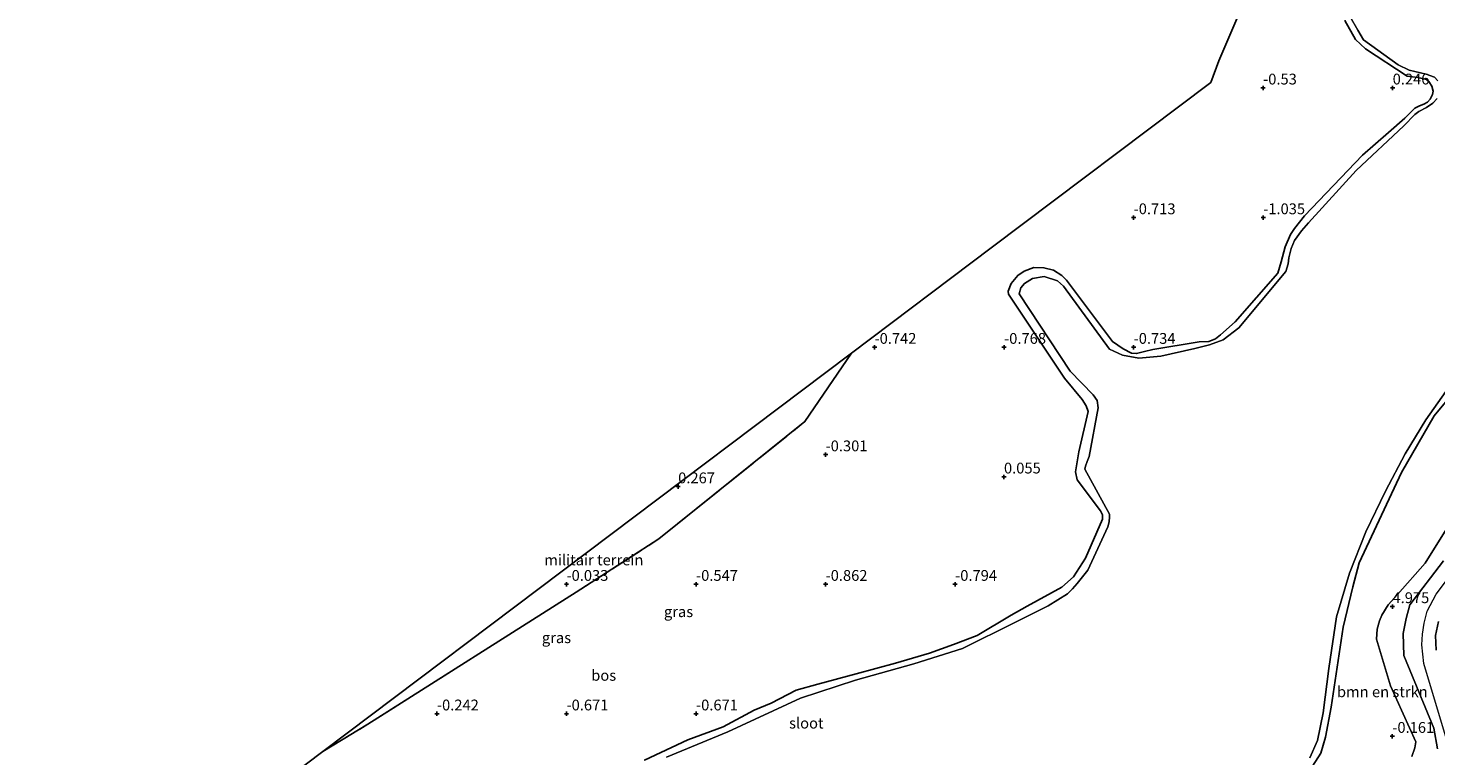
# Model space of a CAD drawing. Units: metres. Extents: x 29998 to 40006, y 381250 to 387503.
# Drawn here: x 34146 to 34472, y 386412 to 386581 of the extents above; entities that cross this region are included whole.
import ezdxf
from ezdxf.enums import TextEntityAlignment as Align

# ---------------------------------------------------------------- set-up
doc = ezdxf.new("R2010")
doc.units = ezdxf.units.M
doc.linetypes.add('IE-TERREINAFSCHEIDING', pattern=[10, 8, -2])
doc.layers.get('0').update_dxf_attribs({"lineweight": 25})
for name, color, linetype, lineweight in [('B-ME-GR-BOMENSTRUIKEN-GV-B6', 93, 'Continuous', 18), ('B-ME-GR-BOS-GV-B6', 10, 'Continuous', 25), ('B-ME-GW-HOOGTEPUNT-S-B1', 10, 'Continuous', 25), ('B-ME-GW-INSTEEKWATERGANG-L-B1', 10, 'Continuous', 25), ('B-ME-GW-KRUINLIJN-L-B1', 93, 'Continuous', 18), ('B-ME-GW-TEENLIJN-L-B1', 93, 'Continuous', 18), ('B-ME-IE-GRASLAND-GV-B6', 93, 'Continuous', 18), ('B-ME-IE-GRONDWERKLIJN-GROND_INGERICHT-GV-B6', 253, 'Continuous', 18), ('B-ME-IE-TERREINAFSCHEIDING-RASTERHEKWERK-L-B1', 8, 'IE-TERREINAFSCHEIDING', 18), ('B-ME-KG-KADASTRAAL-OPNAMEDTMGRENS-L-B1', 10, 'Continuous', 25), ('B-ME-OG-WATER-GV-B6', 153, 'Continuous', 18)]:
    doc.layers.add(name, color=color, linetype=linetype, lineweight=lineweight)
doc.styles.add('NLCS-ISO', font='NLCS-ISO.TTF')

# ---------------------------------------------------------------- blocks, each defined once
blk = doc.blocks.new('hoogtepunt')
for p, q in [((-0.5, 0), (0.5, 0)), ((0, 0.5), (0, -0.5))]:
    blk.add_line(p, q)

msp = doc.modelspace()

# ---------------------------------------------------------------- linework, layer by layer
at = {"layer": 'B-ME-GR-BOMENSTRUIKEN-GV-B6'}
for points in [[(34443.797, 386409.888, -0.611), (34445.693, 386412.895, -0.611), (34446.795, 386416.561, -0.611), (34448.147, 386423.548, -0.611), (34450.877, 386442.043, -0.611), (34453.128, 386451.403, -0.382), (34454.637, 386456.932, -0.382), (34464.371, 386477.873, -0.382), (34471.95, 386490.957, -0.382), (34481.118, 386502.034, -0.386)], [(34486.303, 386483.228, 0.628), (34469.872, 386456.836, 1.672), (34463.511, 386449.625, 1.613), (34461.341, 386447.198, 1.613), (34459.828, 386444.826, 1.613), (34459.282, 386443.497, 1.613), (34458.741, 386441.619, 1.613), (34458.637, 386439.287, 1.613), (34461.826, 386428.434, 1.706), (34467.741, 386415.486, 1.668), (34467.514, 386414.122, 1.668), (34466.815, 386412.076, 1.668)], [(34466.815, 386412.076, 1.668), (34467.514, 386414.122, 1.668), (34467.741, 386415.486, 1.668), (34461.826, 386428.434, 1.706), (34458.637, 386439.287, 1.613), (34458.741, 386441.619, 1.613), (34459.282, 386443.497, 1.613), (34459.828, 386444.826, 1.613), (34461.341, 386447.198, 1.613), (34463.511, 386449.625, 1.613), (34469.872, 386456.836, 1.672), (34486.303, 386483.228, 0.628)], [(34474.165, 386457.427, 4.916), (34466.298, 386447.192, 5.364), (34465.482, 386444.062, 5.412), (34464.771, 386440.558, 5.406), (34464.94, 386435.461, 5.247), (34471.901, 386418.643, 5.246), (34472.718, 386413.863, 5.247)]]:
    msp.add_polyline3d(points, dxfattribs=at)
at = {"layer": 'B-ME-GR-BOS-GV-B6'}
for points in [[(34093.8051, 386321.8767, -0.1464), (34156.6138, 386369.5123, 0.1659), (34214.6346, 386413.2399, 0.4246), (34225.001, 386419.572, 0.442), (34273.26, 386450.165, 0.438), (34292.412, 386462.485, 0.413), (34326.258, 386489.685, 0.413), (34337.0059, 386505.4653, 0.4196), (34369.3995, 386529.8788, -0.15), (34420.2216, 386568.181, -0.2199), (34422.0825, 386573.1519, -0.2134), (34432.1503, 386596.6065, -0.4035)], [(34451.278, 386582.505, -0.59), (34453.789, 386578.149, -0.594), (34456.067, 386575.944, -0.594), (34465.737, 386569.626, -0.594), (34468.194, 386569.296, -0.594), (34470.157, 386568.837, -0.594), (34470.696, 386568.421, -0.594), (34471.407, 386567.314, -0.594), (34471.743, 386566.177, -0.594), (34471.621, 386565.398, -0.713), (34471.033, 386564.324, -0.713), (34470.402, 386563.646, -0.713), (34469.574, 386563.153, -0.713), (34468.552, 386562.765, -0.713), (34467.53, 386562.236, -0.713), (34465.145, 386559.892, -0.713), (34461.393, 386556.622, -0.73), (34455.369, 386551.377, -0.73), (34441.958, 386537.27, -0.764), (34439.591, 386534.381, -0.776), (34438.734, 386533.001, -0.776), (34437.472, 386530.083, -0.776), (34436.502, 386526.617, -0.776)], [(34436.502, 386526.617, -0.776), (34435.774, 386524.027, -0.776), (34425.884, 386512.743, -0.781), (34422.522, 386509.716, -0.781), (34421.366, 386508.804, -0.781), (34419.823, 386508.202, -0.781), (34417.571, 386508.089, -0.781), (34406.813, 386506.335, -0.764), (34404.905, 386505.912, -0.764), (34403.04, 386505.402, -0.764), (34401.88, 386505.52, -0.764), (34399.982, 386506.484, -0.764), (34397.488, 386508.191, -0.764), (34386.834, 386522.367, -0.564), (34385.767, 386523.501, -0.564), (34383.784, 386524.751, -0.564), (34381.581, 386525.261, -0.564), (34379.259, 386525.355, -0.564), (34377.023, 386524.489, -0.564), (34375.532, 386523.507, -0.564), (34373.998, 386521.608, -0.564), (34373.291, 386519.884, -0.564), (34373.393, 386519.179, -0.564), (34386.332, 386499.707, -0.564), (34390.489, 386494.806, -0.573), (34391.388, 386493.305, -0.573), (34391.819, 386492.021, -0.573), (34389.678, 386482.638, -0.547), (34388.933, 386478.052, -0.564), (34389.314, 386476.165, -0.564), (34394.68, 386468.983, -0.556), (34395.166, 386468.102, -0.556), (34395.158, 386467.096, -0.556), (34391.216, 386458.01, -0.551), (34388.449, 386453.739, -0.551), (34385.78, 386451.285, -0.551), (34377.753, 386446.899, -0.573), (34373.992, 386444.799, -0.574), (34366.125, 386440.116, -0.57), (34360.665, 386438.048, -0.57), (34355.12, 386436.065, -0.57), (34347.261, 386433.724, -0.57), (34338.089, 386431.242, -0.57), (34329.24, 386428.895, -0.57), (34324.234, 386427.436, -0.57), (34318.421, 386424.457, -0.57), (34314.515, 386422.804, -0.57), (34307.314, 386418.973, -0.57), (34299.145, 386415.951, -0.57), (34289.102, 386411.245, -0.57)]]:
    msp.add_polyline3d(points, dxfattribs=at)
at = {"layer": 'B-ME-GW-INSTEEKWATERGANG-L-B1'}
for points in [[(34289.102, 386411.245, -0.57), (34299.145, 386415.951, -0.57), (34307.314, 386418.973, -0.57), (34314.515, 386422.804, -0.57), (34318.421, 386424.457, -0.57), (34324.234, 386427.436, -0.57), (34329.24, 386428.895, -0.57), (34338.089, 386431.242, -0.57), (34347.261, 386433.724, -0.57), (34355.12, 386436.065, -0.57), (34360.665, 386438.048, -0.57), (34366.125, 386440.116, -0.57), (34373.992, 386444.799, -0.574), (34377.753, 386446.899, -0.573), (34385.78, 386451.285, -0.551), (34388.449, 386453.739, -0.551), (34391.216, 386458.01, -0.551), (34395.158, 386467.096, -0.556), (34395.166, 386468.102, -0.556), (34394.68, 386468.983, -0.556), (34389.314, 386476.165, -0.564), (34388.933, 386478.052, -0.564), (34389.678, 386482.638, -0.547), (34391.819, 386492.021, -0.573), (34391.388, 386493.305, -0.573), (34390.489, 386494.806, -0.573), (34386.332, 386499.707, -0.564), (34373.393, 386519.179, -0.564), (34373.291, 386519.884, -0.564), (34373.998, 386521.608, -0.564), (34375.532, 386523.507, -0.564), (34377.023, 386524.489, -0.564), (34379.259, 386525.355, -0.564), (34381.581, 386525.261, -0.564), (34383.784, 386524.751, -0.564), (34385.767, 386523.501, -0.564), (34386.834, 386522.367, -0.564), (34397.488, 386508.191, -0.764), (34399.982, 386506.484, -0.764), (34401.88, 386505.52, -0.764), (34403.04, 386505.402, -0.764), (34404.905, 386505.912, -0.764), (34406.813, 386506.335, -0.764), (34417.571, 386508.089, -0.781), (34419.823, 386508.202, -0.781), (34421.366, 386508.804, -0.781), (34422.522, 386509.716, -0.781), (34425.884, 386512.743, -0.781), (34435.774, 386524.027, -0.776), (34436.502, 386526.617, -0.776), (34437.472, 386530.083, -0.776), (34438.734, 386533.001, -0.776), (34439.591, 386534.381, -0.776), (34441.958, 386537.27, -0.764), (34455.369, 386551.377, -0.73), (34461.393, 386556.622, -0.73), (34465.145, 386559.892, -0.713), (34467.53, 386562.236, -0.713), (34468.552, 386562.765, -0.713), (34469.574, 386563.153, -0.713), (34470.402, 386563.646, -0.713), (34471.033, 386564.324, -0.713), (34471.621, 386565.398, -0.713), (34471.743, 386566.177, -0.594), (34471.407, 386567.314, -0.594), (34470.696, 386568.421, -0.594), (34470.157, 386568.837, -0.594), (34468.194, 386569.296, -0.594), (34465.737, 386569.626, -0.594), (34456.067, 386575.944, -0.594), (34453.789, 386578.149, -0.594), (34451.278, 386582.505, -0.59)], [(34443.797, 386409.888, -0.611), (34445.693, 386412.895, -0.611), (34446.795, 386416.561, -0.611), (34448.147, 386423.548, -0.611), (34450.877, 386442.043, -0.611), (34453.128, 386451.403, -0.382), (34454.637, 386456.932, -0.382), (34464.371, 386477.873, -0.382), (34471.95, 386490.957, -0.382), (34481.118, 386502.034, -0.386)]]:
    msp.add_polyline3d(points, dxfattribs=at)
at = {"layer": 'B-ME-GW-KRUINLIJN-L-B1'}
for points in [[(34419.159, 386361.894, 5.093), (34441.344, 386379.776, 5.182), (34465.982, 386399.498, 5.437), (34471.142, 386404.257, 5.437), (34473.059, 386406.397, 5.437), (34474.698, 386408.913, 5.437), (34475.466, 386411.748, 5.437), (34475.495, 386413.819, 5.437), (34469.607, 386433.674, 5.224), (34469.148, 386437.97, 5.224), (34469.303, 386440.45, 5.224), (34469.636, 386443.003, 5.224), (34470.381, 386445.778, 5.224), (34472.443, 386449.712, 5.229), (34483.171, 386463.99, 5.407)], [(34472.718, 386413.863, 5.247), (34471.901, 386418.643, 5.246), (34464.94, 386435.461, 5.247), (34464.771, 386440.558, 5.406), (34465.482, 386444.062, 5.412), (34466.298, 386447.192, 5.364), (34474.165, 386457.427, 4.916)], [(34472.951, 386443.337, 5.102), (34472.284, 386440.134, 5.102), (34472.424, 386436.714, 5.102)]]:
    msp.add_polyline3d(points, dxfattribs=at)
at = {"layer": 'B-ME-GW-TEENLIJN-L-B1'}
msp.add_polyline3d([(34486.303, 386483.228, 0.628), (34469.872, 386456.836, 1.672), (34463.511, 386449.625, 1.613), (34461.341, 386447.198, 1.613), (34459.828, 386444.826, 1.613), (34459.282, 386443.497, 1.613), (34458.741, 386441.619, 1.613), (34458.637, 386439.287, 1.613), (34461.826, 386428.434, 1.706), (34467.741, 386415.486, 1.668), (34467.514, 386414.122, 1.668), (34466.815, 386412.076, 1.668)], dxfattribs=at)
at = {"layer": 'B-ME-IE-GRASLAND-GV-B6'}
for points in [[(34289.102, 386411.245, -0.57), (34299.145, 386415.951, -0.57), (34307.314, 386418.973, -0.57), (34314.515, 386422.804, -0.57), (34318.421, 386424.457, -0.57), (34324.234, 386427.436, -0.57), (34329.24, 386428.895, -0.57), (34338.089, 386431.242, -0.57), (34347.261, 386433.724, -0.57), (34355.12, 386436.065, -0.57), (34360.665, 386438.048, -0.57), (34366.125, 386440.116, -0.57), (34373.992, 386444.799, -0.574), (34377.753, 386446.899, -0.573), (34385.78, 386451.285, -0.551), (34388.449, 386453.739, -0.551), (34391.216, 386458.01, -0.551), (34395.158, 386467.096, -0.556), (34395.166, 386468.102, -0.556), (34394.68, 386468.983, -0.556), (34389.314, 386476.165, -0.564), (34388.933, 386478.052, -0.564), (34389.678, 386482.638, -0.547), (34391.819, 386492.021, -0.573), (34391.388, 386493.305, -0.573), (34390.489, 386494.806, -0.573), (34386.332, 386499.707, -0.564), (34373.393, 386519.179, -0.564), (34373.291, 386519.884, -0.564), (34373.998, 386521.608, -0.564), (34375.532, 386523.507, -0.564), (34377.023, 386524.489, -0.564), (34379.259, 386525.355, -0.564), (34381.581, 386525.261, -0.564), (34383.784, 386524.751, -0.564), (34385.767, 386523.501, -0.564), (34386.834, 386522.367, -0.564), (34397.488, 386508.191, -0.764), (34399.982, 386506.484, -0.764), (34401.88, 386505.52, -0.764), (34403.04, 386505.402, -0.764), (34404.905, 386505.912, -0.764), (34406.813, 386506.335, -0.764), (34417.571, 386508.089, -0.781), (34419.823, 386508.202, -0.781), (34421.366, 386508.804, -0.781), (34422.522, 386509.716, -0.781), (34425.884, 386512.743, -0.781), (34435.774, 386524.027, -0.776), (34436.502, 386526.617, -0.776), (34437.472, 386530.083, -0.776), (34438.734, 386533.001, -0.776), (34439.591, 386534.381, -0.776), (34441.958, 386537.27, -0.764), (34455.369, 386551.377, -0.73), (34461.393, 386556.622, -0.73), (34465.145, 386559.892, -0.713), (34467.53, 386562.236, -0.713), (34468.552, 386562.765, -0.713), (34469.574, 386563.153, -0.713), (34470.402, 386563.646, -0.713), (34471.033, 386564.324, -0.713), (34471.621, 386565.398, -0.713), (34471.743, 386566.177, -0.594), (34471.407, 386567.314, -0.594), (34470.696, 386568.421, -0.594), (34470.157, 386568.837, -0.594), (34468.194, 386569.296, -0.594), (34465.737, 386569.626, -0.594), (34456.067, 386575.944, -0.594), (34453.789, 386578.149, -0.594), (34451.278, 386582.505, -0.59)], [(34452.548, 386583.339, -1.188), (34454.255, 386580.32, -1.188), (34455.62, 386578.008, -1.188), (34463.607, 386572.22, -1.188), (34466.188, 386571.044, -1.188), (34470.144, 386570.132, -1.188), (34472.03, 386569.37, -1.188), (34472.832, 386568.536, -1.188)], [(34472.662, 386564.453, -1.188), (34471.643, 386563.353, -1.188), (34470.186, 386562.381, -1.188), (34468.456, 386561.465, -1.188), (34467.472, 386560.752, -1.188), (34464.968, 386558.094, -1.188), (34453.87, 386547.754, -1.188), (34442.875, 386535.685, -1.188), (34441.228, 386533.788, -1.188), (34439.64, 386531.57, -1.188), (34438.833, 386529.711, -1.188), (34438.33, 386527.592, -1.188), (34438.159, 386526.202, -1.188), (34437.595, 386524.376, -1.188), (34426.712, 386511.354, -1.188), (34423.07, 386508.609, -1.188), (34419.96, 386507.394, -1.188), (34416.514, 386506.545, -1.188)], [(34416.514, 386506.545, -1.188), (34408.697, 386504.838, -1.188), (34403.566, 386504.343, -1.188), (34399.812, 386505.022, -1.188), (34396.807, 386506.391, -1.188), (34386.144, 386520.988, -1.188), (34384.72, 386522.226, -1.188), (34381.631, 386523.279, -1.188), (34378.978, 386522.794, -1.188), (34377.113, 386521.613, -1.188), (34376.248, 386520.638, -1.188), (34375.841, 386519.269, -1.188), (34387.709, 386501.348, -1.188), (34393.03, 386495.836, -1.188), (34393.934, 386494.549, -1.188), (34394.127, 386492.85, -1.188), (34392.054, 386481.567, -1.188), (34391.578, 386480.395, -1.188), (34391.223, 386479.327, -1.188), (34391.081, 386478.615, -1.188), (34396.754, 386468.237, -1.188), (34396.786, 386467.634, -1.188), (34396.738, 386466.451, -1.188), (34396.428, 386465.274, -1.188), (34391.792, 386455.267, -1.188), (34389.31, 386452.199, -1.188), (34388.211, 386450.927, -1.188), (34387.052, 386449.79, -1.188), (34382.553, 386447.01, -1.188), (34374.885, 386443.16, -1.188), (34362.739, 386437.1, -1.189), (34351.493, 386433.602, -1.189), (34337.968, 386429.754, -1.189), (34325.197, 386425.6, -1.189), (34308.392, 386417.85, -1.189), (34294.214, 386411.959, -1.189)], [(34481.118, 386502.034, -0.386), (34471.95, 386490.957, -0.382), (34464.371, 386477.873, -0.382), (34454.637, 386456.932, -0.382), (34453.128, 386451.403, -0.382), (34450.877, 386442.043, -0.611), (34448.147, 386423.548, -0.611), (34446.795, 386416.561, -0.611), (34445.693, 386412.895, -0.611), (34443.797, 386409.888, -0.611), (34440.463, 386406.359, -0.611), (34435.687, 386402.305, -0.611), (34409.153, 386380.26, -0.611)], [(34443.188, 386411.8, -1.188), (34444.977, 386415.788, -1.188), (34446.264, 386422.193, -1.188), (34447.599, 386432.523, -1.188), (34449.324, 386444.434, -1.188), (34452.34, 386454.592, -1.188), (34456.129, 386464.146, -1.188), (34460.674, 386473.561, -1.188), (34465.275, 386482.156, -1.188), (34470.003, 386490.066, -1.188), (34475.566, 386497.941, -1.188)], [(34472.718, 386413.863, 5.247), (34471.901, 386418.643, 5.246), (34464.94, 386435.461, 5.247), (34464.771, 386440.558, 5.406), (34465.482, 386444.062, 5.412), (34466.298, 386447.192, 5.364), (34474.165, 386457.427, 4.916)], [(34472.951, 386443.337, 5.102), (34472.284, 386440.134, 5.102), (34472.424, 386436.714, 5.102)], [(34472.424, 386436.714, 5.102), (34472.284, 386440.134, 5.102), (34472.951, 386443.337, 5.102)]]:
    msp.add_polyline3d(points, dxfattribs=at)
at = {"layer": 'B-ME-IE-GRONDWERKLIJN-GROND_INGERICHT-GV-B6'}
msp.add_polyline3d([(34225.001, 386419.572, 0.442), (34214.6346, 386413.2399, 0.4246), (34336.7494, 386505.272, 0.4185), (34337.0059, 386505.4653, 0.4196), (34326.258, 386489.685, 0.413), (34292.412, 386462.485, 0.413), (34273.26, 386450.165, 0.438), (34225.001, 386419.572, 0.442)], dxfattribs=at)
at = {"layer": 'B-ME-IE-TERREINAFSCHEIDING-RASTERHEKWERK-L-B1'}
msp.add_polyline3d([(34214.6346, 386413.2399, 0.4246), (34225.001, 386419.572, 0.442), (34273.26, 386450.165, 0.438), (34292.412, 386462.485, 0.413), (34326.258, 386489.685, 0.413), (34337.0059, 386505.4653, 0.4196)], dxfattribs=at)
at = {"layer": 'B-ME-KG-KADASTRAAL-OPNAMEDTMGRENS-L-B1'}
msp.add_polyline3d([(34054.0844, 386291.8522, -0.4028), (34068.0517, 386302.4357, -0.3139), (34093.8051, 386321.8767, -0.1464), (34156.6138, 386369.5123, 0.1659), (34214.6346, 386413.2399, 0.4246), (34336.7494, 386505.272, 0.4185), (34337.0059, 386505.4653, 0.4196), (34369.3995, 386529.8788, -0.15), (34420.2216, 386568.181, -0.2199), (34422.0825, 386573.1519, -0.2134), (34432.1503, 386596.6065, -0.4035)], dxfattribs=at)
at = {"layer": 'B-ME-OG-WATER-GV-B6'}
for points in [[(34472.832, 386568.536, -1.188), (34472.03, 386569.37, -1.188), (34470.144, 386570.132, -1.188), (34466.188, 386571.044, -1.188), (34463.607, 386572.22, -1.188), (34455.62, 386578.008, -1.188), (34454.255, 386580.32, -1.188), (34452.548, 386583.339, -1.188)], [(34294.214, 386411.959, -1.189), (34308.392, 386417.85, -1.189), (34325.197, 386425.6, -1.189), (34337.968, 386429.754, -1.189), (34351.493, 386433.602, -1.189), (34362.739, 386437.1, -1.189), (34374.885, 386443.16, -1.188), (34382.553, 386447.01, -1.188), (34387.052, 386449.79, -1.188), (34388.211, 386450.927, -1.188), (34389.31, 386452.199, -1.188), (34391.792, 386455.267, -1.188), (34396.428, 386465.274, -1.188), (34396.738, 386466.451, -1.188), (34396.786, 386467.634, -1.188), (34396.754, 386468.237, -1.188), (34391.081, 386478.615, -1.188), (34391.223, 386479.327, -1.188), (34391.578, 386480.395, -1.188), (34392.054, 386481.567, -1.188), (34394.127, 386492.85, -1.188), (34393.934, 386494.549, -1.188), (34393.03, 386495.836, -1.188), (34387.709, 386501.348, -1.188), (34375.841, 386519.269, -1.188), (34376.248, 386520.638, -1.188), (34377.113, 386521.613, -1.188), (34378.978, 386522.794, -1.188), (34381.631, 386523.279, -1.188), (34384.72, 386522.226, -1.188), (34386.144, 386520.988, -1.188), (34396.807, 386506.391, -1.188), (34399.812, 386505.022, -1.188), (34403.566, 386504.343, -1.188), (34408.697, 386504.838, -1.188), (34416.514, 386506.545, -1.188), (34419.96, 386507.394, -1.188), (34423.07, 386508.609, -1.188), (34426.712, 386511.354, -1.188), (34437.595, 386524.376, -1.188), (34438.159, 386526.202, -1.188), (34438.33, 386527.592, -1.188), (34438.833, 386529.711, -1.188), (34439.64, 386531.57, -1.188), (34441.228, 386533.788, -1.188), (34442.875, 386535.685, -1.188), (34453.87, 386547.754, -1.188), (34464.968, 386558.094, -1.188), (34467.472, 386560.752, -1.188), (34468.456, 386561.465, -1.188), (34470.186, 386562.381, -1.188), (34471.643, 386563.353, -1.188), (34472.662, 386564.453, -1.188)], [(34475.566, 386497.941, -1.188), (34470.003, 386490.066, -1.188), (34465.275, 386482.156, -1.188), (34460.674, 386473.561, -1.188), (34456.129, 386464.146, -1.188), (34452.34, 386454.592, -1.188), (34449.324, 386444.434, -1.188), (34447.599, 386432.523, -1.188), (34446.264, 386422.193, -1.188), (34444.977, 386415.788, -1.188), (34443.188, 386411.8, -1.188)]]:
    msp.add_polyline3d(points, dxfattribs=at)

# ---------------------------------------------------------------- block references
at = {"layer": 'B-ME-GW-HOOGTEPUNT-S-B1', "rotation": 90}
for p in [(34432.355, 386566.927, -0.53), (34432.355, 386566.927, -0.53), (34462.357, 386566.928, 0.246), (34462.357, 386566.928, 0.246), (34402.369, 386536.889, -0.713), (34402.369, 386536.889, -0.713), (34432.371, 386536.89, -1.035), (34432.371, 386536.89, -1.035), (34342.369, 386506.879, -0.742), (34342.369, 386506.879, -0.742), (34372.371, 386506.879, -0.768), (34372.371, 386506.879, -0.768), (34402.37, 386506.878, -0.734), (34402.37, 386506.878, -0.734), (34331.034, 386482, -0.301), (34331.034, 386482, -0.301), (34296.893, 386474.592, 0.267), (34296.893, 386474.592, 0.267), (34372.343, 386476.86, 0.055), (34372.343, 386476.86, 0.055), (34271.034, 386452.001, -0.033), (34271.034, 386452.001, -0.033), (34301.034, 386452.001, -0.547), (34301.034, 386452.001, -0.547), (34331.034, 386452, -0.862), (34331.034, 386452, -0.862), (34361.034, 386452, -0.794), (34361.034, 386452, -0.794), (34462.318, 386446.838, 4.975), (34462.318, 386446.838, 4.975), (34241.034, 386422.002, -0.242), (34241.034, 386422.002, -0.242), (34271.034, 386422.001, -0.671), (34271.034, 386422.001, -0.671), (34301.034, 386422.001, -0.671), (34301.034, 386422.001, -0.671), (34462.272, 386416.806, -0.161), (34462.272, 386416.806, -0.161)]:
    msp.add_blockref('hoogtepunt', p, dxfattribs=at)

# ---------------------------------------------------------------- texts
at = {"layer": 'B-ME-GR-BOMENSTRUIKEN-GV-B6', "ltscale": 0.2, "style": 'NLCS-ISO'}
msp.add_text('bmn en strkn', height=2.5, dxfattribs=at).set_placement((34459.9612, 386427.0914), align=Align.MIDDLE_CENTER)
at = {"layer": 'B-ME-GR-BOS-GV-B6', "ltscale": 0.2, "style": 'NLCS-ISO'}
msp.add_text('bos', height=2.5, dxfattribs=at).set_placement((34279.6484, 386430.8969), align=Align.MIDDLE_CENTER)
at = {"layer": 'B-ME-GW-HOOGTEPUNT-S-B1', "ltscale": 0.2, "style": 'NLCS-ISO'}
for s, p in [('-0.53', (34432.355, 386566.927, -0.53)), ('-0.53', (34432.355, 386566.927, -0.53)), ('0.246', (34462.357, 386566.928, 0.246)), ('0.246', (34462.357, 386566.928, 0.246)), ('-0.713', (34402.369, 386536.889, -0.713)), ('-0.713', (34402.369, 386536.889, -0.713)), ('-1.035', (34432.371, 386536.89, -1.035)), ('-1.035', (34432.371, 386536.89, -1.035)), ('-0.742', (34342.369, 386506.879, -0.742)), ('-0.742', (34342.369, 386506.879, -0.742)), ('-0.768', (34372.371, 386506.879, -0.768)), ('-0.768', (34372.371, 386506.879, -0.768)), ('-0.734', (34402.37, 386506.878, -0.734)), ('-0.734', (34402.37, 386506.878, -0.734)), ('-0.301', (34331.034, 386482, -0.301)), ('-0.301', (34331.034, 386482, -0.301)), ('0.267', (34296.893, 386474.592, 0.267)), ('0.267', (34296.893, 386474.592, 0.267)), ('0.055', (34372.343, 386476.86, 0.055)), ('0.055', (34372.343, 386476.86, 0.055)), ('-0.033', (34271.034, 386452.001, -0.033)), ('-0.033', (34271.034, 386452.001, -0.033)), ('-0.547', (34301.034, 386452.001, -0.547)), ('-0.547', (34301.034, 386452.001, -0.547)), ('-0.862', (34331.034, 386452, -0.862)), ('-0.862', (34331.034, 386452, -0.862)), ('-0.794', (34361.034, 386452, -0.794)), ('-0.794', (34361.034, 386452, -0.794)), ('4.975', (34462.318, 386446.838, 4.975)), ('4.975', (34462.318, 386446.838, 4.975)), ('-0.242', (34241.034, 386422.002, -0.242)), ('-0.242', (34241.034, 386422.002, -0.242)), ('-0.671', (34271.034, 386422.001, -0.671)), ('-0.671', (34271.034, 386422.001, -0.671)), ('-0.671', (34301.034, 386422.001, -0.671)), ('-0.671', (34301.034, 386422.001, -0.671)), ('-0.161', (34462.272, 386416.806, -0.161)), ('-0.161', (34462.272, 386416.806, -0.161))]:
    msp.add_text(s, height=2.5, dxfattribs=at).set_placement(p, align=Align.BOTTOM_LEFT)
at = {"layer": 'B-ME-IE-GRASLAND-GV-B6', "ltscale": 0.2, "style": 'NLCS-ISO'}
for p in [(34296.9815, 386445.6423), (34268.715, 386439.6144)]:
    msp.add_text('gras', height=2.5, dxfattribs=at).set_placement(p, align=Align.MIDDLE_CENTER)
at = {"layer": 'B-ME-IE-GRONDWERKLIJN-GROND_INGERICHT-GV-B6', "ltscale": 0.2, "style": 'NLCS-ISO'}
msp.add_text('militair terrein', height=2.5, dxfattribs=at).set_placement((34277.3644, 386457.62), align=Align.MIDDLE_CENTER)
at = {"layer": 'B-ME-OG-WATER-GV-B6', "ltscale": 0.2, "style": 'NLCS-ISO'}
msp.add_text('sloot', height=2.5, dxfattribs=at).set_placement((34326.5721, 386419.8368), align=Align.MIDDLE_CENTER)

doc.saveas('drawing.dxf')
